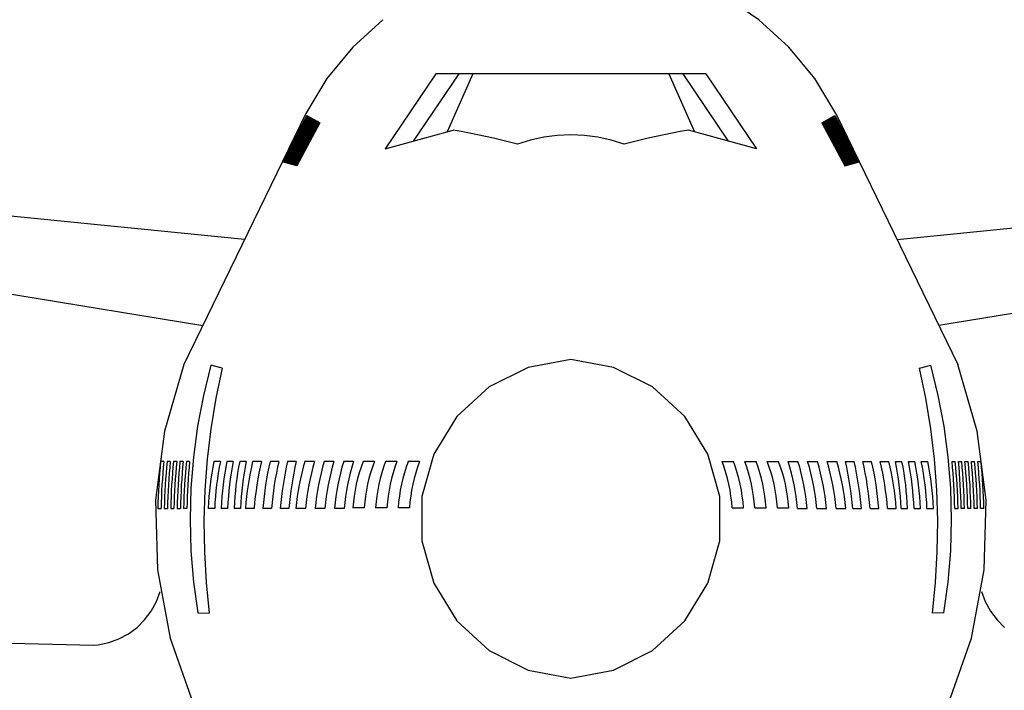
# Model space of a CAD drawing. Units: millimetres. Extents: x -134609 to 72670, y -37780 to 265097.
# Drawn here: x 36394 to 44033, y 23873 to 29080 of the extents above; entities that cross this region are included whole.
import ezdxf

# ---------------------------------------------------------------- set-up
doc = ezdxf.new("R2010")
doc.units = ezdxf.units.MM
doc.layers.add('условные знаки', color=3, linetype='Continuous', lineweight=30)

msp = doc.modelspace()

# ---------------------------------------------------------------- linework, layer by layer
at = {"layer": 'условные знаки'}
for p, q in [((42129.12956, 29079.79232), (41869.99532, 29258.3199)), ((39210.66134, 29079.79235), (38978.59271, 28866.33393)), ((42361.19819, 28866.33391), (42129.12956, 29079.79232)), ((38978.59271, 28866.33393), (38778.12538, 28622.11666)), ((42561.66553, 28622.11664), (42361.19819, 28866.33391)), ((39623.53306, 28660.52813), (39228.82401, 28077.30789)), ((39799.96247, 28660.52813), (39447.97869, 28137.45107)), ((41716.25784, 28660.52813), (39623.53306, 28660.52813)), ((39908.88233, 28660.52813), (39711.06297, 28209.64992)), ((41430.90856, 28660.52813), (41628.72793, 28209.64992)), ((41539.82843, 28660.52813), (41891.81222, 28137.45107)), ((41716.25784, 28660.52813), (42110.96688, 28077.30789)), ((38778.12538, 28622.11666), (38613.17742, 28351.91368)), ((42726.61351, 28351.91367), (42561.66553, 28622.11664)), ((38613.17741, 28351.91367), (37667.79331, 26401.46226)), ((42726.61351, 28351.91367), (43671.99758, 26401.46226)), ((38629.50337, 28332.35548), (38437.77935, 27973.27764)), ((38637.18472, 28327.98292), (38446.54343, 27970.9329)), ((38621.82205, 28336.72805), (38448.25036, 28011.64756)), ((38644.86607, 28323.61035), (38455.30748, 27968.58815)), ((38652.54742, 28319.23779), (38464.07156, 27966.24341)), ((38660.22874, 28314.86522), (38472.83561, 27963.89869)), ((38667.91009, 28310.49266), (38481.59969, 27961.55395)), ((38675.59144, 28306.12009), (38490.36375, 27959.2092)), ((38683.27277, 28301.74753), (38499.12783, 27956.86446)), ((38690.95411, 28297.37498), (38507.89188, 27954.51971)), ((38698.63546, 28293.0024), (38516.65596, 27952.17497)), ((38706.31681, 28288.62985), (38525.42001, 27949.83023)), ((38713.99814, 28284.25727), (38534.18409, 27947.48548)), ((38721.67949, 28279.88472), (38542.94815, 27945.14076)), ((38721.67949, 28279.88472), (38542.94815, 27945.14076)), ((38621.82205, 28336.72805), (38721.67949, 28279.88472)), ((42618.11141, 28279.88472), (42717.96887, 28336.72805)), ((42618.11141, 28279.88472), (42796.84275, 27945.14076)), ((42618.11141, 28279.88472), (42796.84275, 27945.14076)), ((42625.79276, 28284.25727), (42805.60683, 27947.48548)), ((42633.47411, 28288.62985), (42814.37088, 27949.83023)), ((42641.15545, 28293.0024), (42823.13496, 27952.17497)), ((42648.83678, 28297.37498), (42831.89901, 27954.51971)), ((42656.51813, 28301.74753), (42840.66309, 27956.86446)), ((42664.19948, 28306.12009), (42849.42715, 27959.2092)), ((42671.8808, 28310.49266), (42858.19122, 27961.55395)), ((42679.56215, 28314.86522), (42866.95528, 27963.89869)), ((42687.2435, 28319.23779), (42875.71936, 27966.24341)), ((42694.92485, 28323.61035), (42884.48341, 27968.58815)), ((42702.60617, 28327.98292), (42893.24749, 27970.9329)), ((42710.28752, 28332.35548), (42902.01154, 27973.27764)), ((42717.96887, 28336.72805), (42891.54054, 28011.64756)), ((38138.28858, 27372.15575), (29823.46453, 28208.78455)), ((39228.82401, 28077.30789), (39757.52608, 28222.40091)), ((39820.37613, 28210.91986), (39757.52607, 28222.4009)), ((39883.11783, 28198.84383), (39820.37613, 28210.91986)), ((39945.7457, 28186.17386), (39883.11783, 28198.84383)), ((41456.65961, 28198.84124), (41394.02504, 28186.16978)), ((41519.40803, 28210.91864), (41456.65961, 28198.84124)), ((41582.26483, 28222.40091), (41519.40803, 28210.91864)), ((42110.96688, 28077.30789), (41582.26483, 28222.40091)), ((43201.50232, 27372.15575), (51516.32639, 28208.78455)), ((40008.25428, 28172.91107), (39945.7457, 28186.17386)), ((40070.63813, 28159.05661), (40008.25428, 28172.91107)), ((40132.89181, 28144.61168), (40070.63813, 28159.05661)), ((40195.00988, 28129.57754), (40132.89181, 28144.61168)), ((40256.98694, 28113.95551), (40195.00988, 28129.57754)), ((40357.56989, 28145.25513), (40256.98689, 28113.95554)), ((40460.40841, 28167.77437), (40357.56989, 28145.25513)), ((40564.75969, 28181.3506), (40460.40841, 28167.77437)), ((40669.87001, 28185.88577), (40564.75969, 28181.3506)), ((40774.98018, 28181.34712), (40669.87001, 28185.88577)), ((40879.33102, 28167.76742), (40774.98018, 28181.34712)), ((40982.16883, 28145.24477), (40879.33102, 28167.76742)), ((41082.75081, 28113.94184), (40982.16883, 28145.24477)), ((41144.7344, 28129.56607), (41082.75081, 28113.94184)), ((41206.85904, 28144.60225), (41144.7344, 28129.56607)), ((41269.11932, 28159.0491), (41206.85904, 28144.60225)), ((41331.5098, 28172.90534), (41269.11932, 28159.0491)), ((41394.02504, 28186.16978), (41331.5098, 28172.90534)), ((29796.7076, 28024.59854), (37814.49727, 26704.13181)), ((38542.94815, 27945.14076), (38430.58536, 27975.20232)), ((42796.84275, 27945.14076), (42909.20555, 27975.20233)), ((51542.10322, 28020.6208), (43525.29362, 26704.13181)), ((40669.89545, 26442.49164), (40337.71901, 26380.40269)), ((41002.07191, 26380.40269), (40669.89547, 26442.49164)), ((37667.79332, 26401.46226), (37516.70198, 25883.71782)), ((37878.11155, 26397.77831), (37819.57419, 26162.31568)), ((37964.30933, 26374.76885), (37878.11157, 26397.77831)), ((37964.30932, 26374.76884), (37915.62139, 26140.45519)), ((40337.71901, 26380.40269), (40035.04577, 26228.26652)), ((41304.74515, 26228.26652), (41002.07191, 26380.40269)), ((43375.48159, 26374.76885), (43461.67932, 26397.77831)), ((43424.16963, 26140.45521), (43375.48159, 26374.76885)), ((43520.21685, 26162.31571), (43461.67932, 26397.77831)), ((43823.08926, 25883.7178), (43671.99758, 26401.46226)), ((40035.04577, 26228.26652), (39785.07264, 25997.74285)), ((41554.71828, 25997.74285), (41304.74515, 26228.26652)), ((37819.57419, 26162.31568), (37773.91502, 25923.93647)), ((37915.62139, 26140.45519), (37877.14862, 25904.19287)), ((43462.64249, 25904.1929), (43424.16963, 26140.45521)), ((43565.87613, 25923.9365), (43520.21685, 26162.31571)), ((39785.07264, 25997.74285), (39606.9576, 25706.49906)), ((41732.83332, 25706.49906), (41554.71828, 25997.74285)), ((37773.91502, 25923.93647), (37741.2729, 25683.3655)), ((37877.14862, 25904.19287), (37848.96566, 25666.44032)), ((43490.8255, 25666.44035), (43462.64249, 25904.1929)), ((43598.51833, 25683.36552), (43565.87613, 25923.9365)), ((37516.70198, 25883.71782), (37447.65612, 25348.31065)), ((43892.13539, 25348.31054), (43823.08926, 25883.7178)), ((37741.2729, 25683.3655), (37721.74706, 25441.33428)), ((37848.96566, 25666.44032), (37831.12719, 25427.65887)), ((39606.9576, 25706.49906), (39514.3514, 25376.8561)), ((41825.43952, 25376.8561), (41732.83332, 25706.49906)), ((43508.66397, 25427.65889), (43490.8255, 25666.44035)), ((43618.04419, 25441.33429), (43598.51833, 25683.36552)), ((37483.00808, 25603.98214), (37479.14875, 25558.53605)), ((37487.33102, 25649.38523), (37483.00808, 25603.98214)), ((37512.37107, 25649.38526), (37487.33105, 25649.38526)), ((37508.04809, 25603.98214), (37504.18876, 25558.53605)), ((37512.37103, 25649.38523), (37508.04809, 25603.98214)), ((37533.0881, 25603.98214), (37529.22877, 25558.53605)), ((37537.41105, 25649.38523), (37533.0881, 25603.98214)), ((37562.45109, 25649.38526), (37537.41108, 25649.38526)), ((37558.12811, 25603.98214), (37554.26878, 25558.53605)), ((37562.45106, 25649.38523), (37558.12811, 25603.98214)), ((37583.16812, 25603.98214), (37579.30879, 25558.53605)), ((37587.49107, 25649.38523), (37583.16812, 25603.98214)), ((37612.53111, 25649.38526), (37587.4911, 25649.38526)), ((37608.20813, 25603.98214), (37604.3488, 25558.53605)), ((37612.53108, 25649.38523), (37608.20813, 25603.98214)), ((37633.24814, 25603.98214), (37629.38881, 25558.53605)), ((37637.57109, 25649.38523), (37633.24814, 25603.98214)), ((37662.61113, 25649.38526), (37637.57112, 25649.38526)), ((37658.28815, 25603.98214), (37654.42882, 25558.53605)), ((37662.6111, 25649.38523), (37658.28815, 25603.98214)), ((37683.32816, 25603.98214), (37679.46883, 25558.53605)), ((37687.65111, 25649.38523), (37683.32816, 25603.98214)), ((37712.69115, 25649.38526), (37687.65114, 25649.38526)), ((37708.36817, 25603.98214), (37704.50885, 25558.53605)), ((37712.69112, 25649.38523), (37708.36817, 25603.98214)), ((37892.44036, 25604.30866), (37884.71795, 25559.07125)), ((37901.02736, 25649.38527), (37892.44036, 25604.30866)), ((37951.10738, 25649.38526), (37901.02736, 25649.38526)), ((37942.52038, 25604.30866), (37934.79797, 25559.07125)), ((37951.10738, 25649.38527), (37942.52038, 25604.30866)), ((37992.6004, 25604.30866), (37984.87799, 25559.07125)), ((38001.1874, 25649.38527), (37992.6004, 25604.30866)), ((38051.26743, 25649.38526), (38001.18741, 25649.38526)), ((38042.68042, 25604.30866), (38034.95801, 25559.07125)), ((38051.26742, 25649.38527), (38042.68042, 25604.30866)), ((38092.76045, 25604.30866), (38085.03803, 25559.07125)), ((38101.34744, 25649.38527), (38092.76045, 25604.30866)), ((38151.42747, 25649.38526), (38101.34745, 25649.38526)), ((38142.84047, 25604.30866), (38135.11806, 25559.07125)), ((38151.42747, 25649.38527), (38142.84047, 25604.30866)), ((38191.6209, 25604.37001), (38182.53548, 25559.18123)), ((38201.50752, 25649.38525), (38191.6209, 25604.37001)), ((38269.11552, 25649.38526), (38201.50749, 25649.38526)), ((38259.22893, 25604.37001), (38250.1435, 25559.18123)), ((38269.11555, 25649.38525), (38259.22893, 25604.37001)), ((38326.83696, 25604.37001), (38317.75153, 25559.18123)), ((38336.72357, 25649.38525), (38326.83696, 25604.37001)), ((38404.33158, 25649.38526), (38336.72355, 25649.38526)), ((38394.44499, 25604.37001), (38385.35956, 25559.18123)), ((38404.3316, 25649.38525), (38394.44499, 25604.37001)), ((38462.05302, 25604.37001), (38452.96759, 25559.18123)), ((38471.93963, 25649.38525), (38462.05302, 25604.37001)), ((38539.54764, 25649.38526), (38471.93961, 25649.38526)), ((38529.66105, 25604.37001), (38520.57562, 25559.18123)), ((38539.54766, 25649.38525), (38529.66105, 25604.37001)), ((38594.04918, 25604.83877), (38582.1393, 25559.94758)), ((38607.15566, 25649.38525), (38594.04918, 25604.83877)), ((38682.2757, 25649.38526), (38607.15567, 25649.38526)), ((38669.16921, 25604.83877), (38657.25934, 25559.94758)), ((38682.2757, 25649.38525), (38669.16921, 25604.83877)), ((38744.28924, 25604.83877), (38732.37937, 25559.94758)), ((38757.39573, 25649.38525), (38744.28924, 25604.83877)), ((38832.51576, 25649.38526), (38757.39573, 25649.38526)), ((38819.40928, 25604.83877), (38807.4994, 25559.94758)), ((38832.51576, 25649.38525), (38819.40928, 25604.83877)), ((38894.52931, 25604.83877), (38882.61943, 25559.94758)), ((38907.63579, 25649.38525), (38894.52931, 25604.83877)), ((38982.75583, 25649.38526), (38907.63579, 25649.38526)), ((38969.64934, 25604.83877), (38957.73946, 25559.94758)), ((38982.75583, 25649.38525), (38969.64934, 25604.83877)), ((39042.33361, 25605.90621), (39028.4023, 25561.86841)), ((39057.87586, 25649.38526), (39042.33361, 25605.90621)), ((39145.5159, 25649.38526), (39057.87586, 25649.38526)), ((39129.97365, 25605.90621), (39116.04234, 25561.86841)), ((39145.5159, 25649.38526), (39129.97365, 25605.90621)), ((39217.61368, 25605.90621), (39203.68238, 25561.86841)), ((39233.15593, 25649.38526), (39217.61368, 25605.90621)), ((39320.79597, 25649.38526), (39233.15593, 25649.38526)), ((39305.25372, 25605.90621), (39291.32241, 25561.86841)), ((39320.79597, 25649.38526), (39305.25372, 25605.90621)), ((39392.89376, 25605.90621), (39378.96245, 25561.86841)), ((39408.43601, 25649.38526), (39392.89376, 25605.90621)), ((39496.07605, 25649.38526), (39408.43601, 25649.38526)), ((39480.5338, 25605.90621), (39466.60249, 25561.86841)), ((39496.07605, 25649.38526), (39480.5338, 25605.90621)), ((41859.25713, 25605.90622), (41843.71485, 25649.38526)), ((41843.71485, 25649.38526), (41931.35488, 25649.38526)), ((41873.18847, 25561.86842), (41859.25713, 25605.90622)), ((41946.89717, 25605.90622), (41931.35488, 25649.38526)), ((41960.8285, 25561.86842), (41946.89717, 25605.90622)), ((42034.53721, 25605.90622), (42018.99492, 25649.38526)), ((42018.99492, 25649.38526), (42106.63496, 25649.38526)), ((42048.46854, 25561.86842), (42034.53721, 25605.90622)), ((42122.17724, 25605.90622), (42106.63496, 25649.38526)), ((42136.10858, 25561.86842), (42122.17724, 25605.90622)), ((42209.81728, 25605.90622), (42194.275, 25649.38526)), ((42194.275, 25649.38526), (42281.91503, 25649.38526)), ((42223.74862, 25561.86842), (42209.81728, 25605.90622)), ((42297.45732, 25605.90622), (42281.91503, 25649.38526)), ((42311.38865, 25561.86842), (42297.45732, 25605.90622)), ((42370.14158, 25604.83878), (42357.03507, 25649.38526)), ((42357.03507, 25649.38526), (42432.1551, 25649.38526)), ((42382.05147, 25559.94759), (42370.14158, 25604.83878)), ((42445.26161, 25604.83878), (42432.1551, 25649.38526)), ((42457.1715, 25559.94759), (42445.26161, 25604.83878)), ((42520.38164, 25604.83878), (42507.27513, 25649.38526)), ((42507.27513, 25649.38526), (42582.39516, 25649.38526)), ((42532.29153, 25559.94759), (42520.38164, 25604.83878)), ((42595.50167, 25604.83878), (42582.39516, 25649.38526)), ((42607.41157, 25559.94759), (42595.50167, 25604.83878)), ((42670.6217, 25604.83878), (42657.51519, 25649.38526)), ((42657.51519, 25649.38526), (42732.63523, 25649.38526)), ((42682.5316, 25559.94759), (42670.6217, 25604.83878)), ((42745.74174, 25604.83878), (42732.63523, 25649.38526)), ((42757.65163, 25559.94759), (42745.74174, 25604.83878)), ((42810.12989, 25604.37002), (42800.24326, 25649.38526)), ((42800.24326, 25649.38526), (42867.85129, 25649.38526)), ((42819.21534, 25559.18123), (42810.12989, 25604.37002)), ((42877.73792, 25604.37002), (42867.85129, 25649.38526)), ((42886.82337, 25559.18123), (42877.73792, 25604.37002)), ((42945.34595, 25604.37002), (42935.45931, 25649.38526)), ((42935.45931, 25649.38526), (43003.06734, 25649.38526)), ((42954.43139, 25559.18123), (42945.34595, 25604.37002)), ((43012.95398, 25604.37002), (43003.06734, 25649.38526)), ((43022.03942, 25559.18123), (43012.95398, 25604.37002)), ((43080.56201, 25604.37002), (43070.67537, 25649.38526)), ((43070.67537, 25649.38526), (43138.2834, 25649.38526)), ((43089.64745, 25559.18123), (43080.56201, 25604.37002)), ((43148.17004, 25604.37002), (43138.2834, 25649.38526)), ((43157.25548, 25559.18123), (43148.17004, 25604.37002)), ((43196.95039, 25604.30864), (43188.36342, 25649.38526)), ((43188.36342, 25649.38526), (43238.44344, 25649.38526)), ((43204.67278, 25559.07122), (43196.95039, 25604.30864)), ((43247.03041, 25604.30864), (43238.44344, 25649.38526)), ((43254.75281, 25559.07122), (43247.03041, 25604.30864)), ((43297.11044, 25604.30864), (43288.52347, 25649.38526)), ((43288.52347, 25649.38526), (43338.60349, 25649.38526)), ((43304.83283, 25559.07122), (43297.11044, 25604.30864)), ((43347.19046, 25604.30864), (43338.60349, 25649.38526)), ((43354.91285, 25559.07122), (43347.19046, 25604.30864)), ((43397.27048, 25604.30864), (43388.68351, 25649.38526)), ((43388.68351, 25649.38526), (43438.76353, 25649.38526)), ((43404.99287, 25559.07122), (43397.27048, 25604.30864)), ((43447.3505, 25604.30864), (43438.76353, 25649.38526)), ((43455.07289, 25559.07122), (43447.3505, 25604.30864)), ((43631.42274, 25603.98217), (43627.09977, 25649.38526)), ((43627.09977, 25649.38526), (43652.13978, 25649.38526)), ((43635.28208, 25558.53607), (43631.42274, 25603.98217)), ((43656.46275, 25603.98217), (43652.13978, 25649.38526)), ((43660.3221, 25558.53607), (43656.46275, 25603.98217)), ((43681.50276, 25603.98217), (43677.17979, 25649.38526)), ((43677.17979, 25649.38526), (43702.2198, 25649.38526)), ((43685.36211, 25558.53607), (43681.50276, 25603.98217)), ((43706.54277, 25603.98217), (43702.2198, 25649.38526)), ((43710.40212, 25558.53607), (43706.54277, 25603.98217)), ((43731.58278, 25603.98217), (43727.25981, 25649.38526)), ((43727.25981, 25649.38526), (43752.29982, 25649.38526)), ((43735.44213, 25558.53607), (43731.58278, 25603.98217)), ((43756.62279, 25603.98217), (43752.29982, 25649.38526)), ((43760.48214, 25558.53607), (43756.62279, 25603.98217)), ((43781.6628, 25603.98217), (43777.33983, 25649.38526)), ((43777.33983, 25649.38526), (43802.37984, 25649.38526)), ((43785.52215, 25558.53607), (43781.6628, 25603.98217)), ((43806.70282, 25603.98217), (43802.37984, 25649.38526)), ((43810.56216, 25558.53607), (43806.70282, 25603.98217)), ((43831.74283, 25603.98217), (43827.41985, 25649.38526)), ((43827.41985, 25649.38526), (43852.45986, 25649.38526)), ((43835.60217, 25558.53607), (43831.74283, 25603.98217)), ((43856.78284, 25603.98217), (43852.45986, 25649.38526)), ((43860.64218, 25558.53607), (43856.78284, 25603.98217)), ((37479.14875, 25558.53605), (37475.75346, 25513.05183)), ((37504.18876, 25558.53605), (37500.79347, 25513.05183)), ((37529.22877, 25558.53605), (37525.83348, 25513.05183)), ((37554.26878, 25558.53605), (37550.87349, 25513.05183)), ((37579.30879, 25558.53605), (37575.9135, 25513.05183)), ((37604.3488, 25558.53605), (37600.95351, 25513.05183)), ((37629.38881, 25558.53605), (37625.99352, 25513.05183)), ((37654.42882, 25558.53605), (37651.03353, 25513.05183)), ((37679.46883, 25558.53605), (37676.07355, 25513.05183)), ((37704.50885, 25558.53605), (37701.11356, 25513.05183)), ((37877.86304, 25513.69011), (37871.87822, 25468.18238)), ((37884.71795, 25559.07125), (37877.86304, 25513.69011)), ((37927.94306, 25513.69011), (37921.95824, 25468.18238)), ((37934.79797, 25559.07125), (37927.94306, 25513.69011)), ((37978.02308, 25513.69011), (37972.03826, 25468.18238)), ((37984.87799, 25559.07125), (37978.02308, 25513.69011)), ((38028.1031, 25513.69011), (38022.11829, 25468.18238)), ((38034.95801, 25559.07125), (38028.1031, 25513.69011)), ((38078.18313, 25513.69011), (38072.19831, 25468.18238)), ((38085.03803, 25559.07125), (38078.18313, 25513.69011)), ((38128.26315, 25513.69011), (38122.27833, 25468.18238)), ((38135.11806, 25559.07125), (38128.26315, 25513.69011)), ((38174.25418, 25513.83358), (38166.77972, 25468.3418)), ((38182.53548, 25559.18123), (38174.25418, 25513.83358)), ((38241.86221, 25513.83358), (38234.38774, 25468.3418)), ((38250.1435, 25559.18123), (38241.86221, 25513.83358)), ((38309.47024, 25513.83358), (38301.99577, 25468.3418)), ((38317.75153, 25559.18123), (38309.47024, 25513.83358)), ((38377.07827, 25513.83358), (38369.6038, 25468.3418)), ((38385.35956, 25559.18123), (38377.07827, 25513.83358)), ((38444.6863, 25513.83358), (38437.21183, 25468.3418)), ((38452.96759, 25559.18123), (38444.6863, 25513.83358)), ((38512.29433, 25513.83358), (38504.81986, 25468.3418)), ((38520.57562, 25559.18123), (38512.29433, 25513.83358)), ((38571.43482, 25514.74478), (38561.94362, 25469.26369)), ((38582.1393, 25559.94758), (38571.43482, 25514.74478)), ((38646.55485, 25514.74478), (38637.06365, 25469.26369)), ((38657.25934, 25559.94758), (38646.55485, 25514.74478)), ((38721.67488, 25514.74478), (38712.18368, 25469.26369)), ((38732.37937, 25559.94758), (38721.67488, 25514.74478)), ((38796.79491, 25514.74478), (38787.30371, 25469.26369)), ((38807.4994, 25559.94758), (38796.79491, 25514.74478)), ((38871.91495, 25514.74478), (38862.42374, 25469.26369)), ((38882.61943, 25559.94758), (38871.91495, 25514.74478)), ((38947.03498, 25514.74478), (38937.54378, 25469.26369)), ((38957.73946, 25559.94758), (38947.03498, 25514.74478)), ((39016.10137, 25517.3333), (39005.44798, 25472.36303)), ((39028.4023, 25561.86841), (39016.10137, 25517.3333)), ((39103.74141, 25517.3333), (39093.08802, 25472.36303)), ((39116.04234, 25561.86841), (39103.74141, 25517.3333)), ((39191.38144, 25517.3333), (39180.72806, 25472.36303)), ((39203.68238, 25561.86841), (39191.38144, 25517.3333)), ((39279.02148, 25517.3333), (39268.36809, 25472.36303)), ((39291.32241, 25561.86841), (39279.02148, 25517.3333)), ((39366.66152, 25517.3333), (39356.00813, 25472.36303)), ((39378.96245, 25561.86841), (39366.66152, 25517.3333)), ((39454.30156, 25517.3333), (39443.64817, 25472.36303)), ((39466.60249, 25561.86841), (39454.30156, 25517.3333)), ((41885.48941, 25517.33331), (41873.18847, 25561.86842)), ((41896.14281, 25472.36303), (41885.48941, 25517.33331)), ((41973.12945, 25517.33331), (41960.8285, 25561.86842)), ((41983.78284, 25472.36303), (41973.12945, 25517.33331)), ((42060.76949, 25517.33331), (42048.46854, 25561.86842)), ((42071.42288, 25472.36303), (42060.76949, 25517.33331)), ((42148.40952, 25517.33331), (42136.10858, 25561.86842)), ((42159.06292, 25472.36303), (42148.40952, 25517.33331)), ((42236.04956, 25517.33331), (42223.74862, 25561.86842)), ((42246.70296, 25472.36303), (42236.04956, 25517.33331)), ((42323.6896, 25517.33331), (42311.38865, 25561.86842)), ((42334.34299, 25472.36303), (42323.6896, 25517.33331)), ((42392.75597, 25514.74479), (42382.05147, 25559.94759)), ((42402.24717, 25469.26369), (42392.75597, 25514.74479)), ((42467.876, 25514.74479), (42457.1715, 25559.94759)), ((42477.3672, 25469.26369), (42467.876, 25514.74479)), ((42542.99603, 25514.74479), (42532.29153, 25559.94759)), ((42552.48724, 25469.26369), (42542.99603, 25514.74479)), ((42618.11606, 25514.74479), (42607.41157, 25559.94759)), ((42627.60727, 25469.26369), (42618.11606, 25514.74479)), ((42693.23609, 25514.74479), (42682.5316, 25559.94759)), ((42702.7273, 25469.26369), (42693.23609, 25514.74479)), ((42768.35613, 25514.74479), (42757.65163, 25559.94759)), ((42777.84733, 25469.26369), (42768.35613, 25514.74479)), ((42827.49664, 25513.83358), (42819.21534, 25559.18123)), ((42834.97111, 25468.3418), (42827.49664, 25513.83358)), ((42895.10467, 25513.83358), (42886.82337, 25559.18123)), ((42902.57914, 25468.3418), (42895.10467, 25513.83358)), ((42962.7127, 25513.83358), (42954.43139, 25559.18123)), ((42970.18717, 25468.3418), (42962.7127, 25513.83358)), ((43030.32073, 25513.83358), (43022.03942, 25559.18123)), ((43037.7952, 25468.3418), (43030.32073, 25513.83358)), ((43097.92876, 25513.83358), (43089.64745, 25559.18123)), ((43105.40323, 25468.3418), (43097.92876, 25513.83358)), ((43165.53678, 25513.83358), (43157.25548, 25559.18123)), ((43173.01126, 25468.3418), (43165.53678, 25513.83358)), ((43211.52768, 25513.69008), (43204.67278, 25559.07122)), ((43217.51249, 25468.18235), (43211.52768, 25513.69008)), ((43261.6077, 25513.69008), (43254.75281, 25559.07122)), ((43267.59252, 25468.18235), (43261.6077, 25513.69008)), ((43311.68772, 25513.69008), (43304.83283, 25559.07122)), ((43317.67254, 25468.18235), (43311.68772, 25513.69008)), ((43361.76774, 25513.69008), (43354.91285, 25559.07122)), ((43367.75256, 25468.18235), (43361.76774, 25513.69008)), ((43411.84777, 25513.69008), (43404.99287, 25559.07122)), ((43417.83258, 25468.18235), (43411.84777, 25513.69008)), ((43461.92779, 25513.69008), (43455.07289, 25559.07122)), ((43467.9126, 25468.18235), (43461.92779, 25513.69008)), ((43638.67739, 25513.05184), (43635.28208, 25558.53607)), ((43663.7174, 25513.05184), (43660.3221, 25558.53607)), ((43688.75741, 25513.05184), (43685.36211, 25558.53607)), ((43713.79742, 25513.05184), (43710.40212, 25558.53607)), ((43738.83743, 25513.05184), (43735.44213, 25558.53607)), ((43763.87744, 25513.05184), (43760.48214, 25558.53607)), ((43788.91745, 25513.05184), (43785.52215, 25558.53607)), ((43813.95746, 25513.05184), (43810.56216, 25558.53607)), ((43838.99747, 25513.05184), (43835.60217, 25558.53607)), ((43864.03748, 25513.05184), (43860.64218, 25558.53607)), ((37472.82257, 25467.53436), (37470.3564, 25421.98853)), ((37475.75346, 25513.05183), (37472.82257, 25467.53436)), ((37497.86258, 25467.53436), (37495.39641, 25421.98853)), ((37500.79347, 25513.05183), (37497.86258, 25467.53436)), ((37522.90259, 25467.53436), (37520.43642, 25421.98853)), ((37525.83348, 25513.05183), (37522.90259, 25467.53436)), ((37547.9426, 25467.53436), (37545.47643, 25421.98853)), ((37550.87349, 25513.05183), (37547.9426, 25467.53436)), ((37572.98261, 25467.53436), (37570.51644, 25421.98853)), ((37575.9135, 25513.05183), (37572.98261, 25467.53436)), ((37598.02263, 25467.53436), (37595.55645, 25421.98853)), ((37600.95351, 25513.05183), (37598.02263, 25467.53436)), ((37623.06264, 25467.53436), (37620.59646, 25421.98853)), ((37625.99352, 25513.05183), (37623.06264, 25467.53436)), ((37648.10265, 25467.53436), (37645.63647, 25421.98853)), ((37651.03353, 25513.05183), (37648.10265, 25467.53436)), ((37673.14266, 25467.53436), (37670.67649, 25421.98853)), ((37676.07355, 25513.05183), (37673.14266, 25467.53436)), ((37698.18267, 25467.53436), (37695.7165, 25421.98853)), ((37701.11356, 25513.05183), (37698.18267, 25467.53436)), ((37721.74706, 25441.33428), (37715.39689, 25198.57876)), ((37871.87822, 25468.18238), (37866.76575, 25422.56523)), ((37921.95824, 25468.18238), (37916.84578, 25422.56523)), ((37972.03826, 25468.18238), (37966.9258, 25422.56523)), ((38022.11829, 25468.18238), (38017.00582, 25422.56523)), ((38072.19831, 25468.18238), (38067.08584, 25422.56523)), ((38122.27833, 25468.18238), (38117.16586, 25422.56523)), ((38166.77972, 25468.3418), (38160.1145, 25422.72068)), ((38234.38774, 25468.3418), (38227.72253, 25422.72068)), ((38301.99577, 25468.3418), (38295.33056, 25422.72068)), ((38369.6038, 25468.3418), (38362.93859, 25422.72068)), ((38437.21183, 25468.3418), (38430.54662, 25422.72068)), ((38504.81986, 25468.3418), (38498.15465, 25422.72068)), ((38561.94362, 25469.26369), (38553.67269, 25423.53784)), ((38637.06365, 25469.26369), (38628.79273, 25423.53784)), ((38712.18368, 25469.26369), (38703.91276, 25423.53784)), ((38787.30371, 25469.26369), (38779.03279, 25423.53784)), ((38862.42374, 25469.26369), (38854.15282, 25423.53784)), ((38937.54378, 25469.26369), (38929.27286, 25423.53784)), ((39005.44798, 25472.36303), (38996.457, 25427.02034)), ((39093.08802, 25472.36303), (39084.09704, 25427.02034)), ((39180.72806, 25472.36303), (39171.73707, 25427.02034)), ((39268.36809, 25472.36303), (39259.37711, 25427.02034)), ((39356.00813, 25472.36303), (39347.01715, 25427.02034)), ((39443.64817, 25472.36303), (39434.65719, 25427.02034)), ((41905.13378, 25427.02034), (41896.14281, 25472.36303)), ((41992.77382, 25427.02034), (41983.78284, 25472.36303)), ((42080.41386, 25427.02034), (42071.42288, 25472.36303)), ((42168.05389, 25427.02034), (42159.06292, 25472.36303)), ((42255.69393, 25427.02034), (42246.70296, 25472.36303)), ((42343.33397, 25427.02034), (42334.34299, 25472.36303)), ((42410.51809, 25423.53784), (42402.24717, 25469.26369)), ((42485.63812, 25423.53784), (42477.3672, 25469.26369)), ((42560.75815, 25423.53784), (42552.48724, 25469.26369)), ((42635.87819, 25423.53784), (42627.60727, 25469.26369)), ((42710.99822, 25423.53784), (42702.7273, 25469.26369)), ((42786.11825, 25423.53784), (42777.84733, 25469.26369)), ((42841.63632, 25422.72068), (42834.97111, 25468.3418)), ((42909.24435, 25422.72068), (42902.57914, 25468.3418)), ((42976.85238, 25422.72068), (42970.18717, 25468.3418)), ((43044.46041, 25422.72068), (43037.7952, 25468.3418)), ((43112.06843, 25422.72068), (43105.40323, 25468.3418)), ((43179.67646, 25422.72068), (43173.01126, 25468.3418)), ((43222.62497, 25422.5652), (43217.51249, 25468.18235)), ((43272.70499, 25422.5652), (43267.59252, 25468.18235)), ((43322.78501, 25422.5652), (43317.67254, 25468.18235)), ((43372.86503, 25422.5652), (43367.75256, 25468.18235)), ((43422.94505, 25422.5652), (43417.83258, 25468.18235)), ((43473.02507, 25422.5652), (43467.9126, 25468.18235)), ((43624.39434, 25198.57875), (43618.04419, 25441.33429)), ((43641.60828, 25467.53436), (43638.67739, 25513.05184)), ((43644.07445, 25421.98852), (43641.60828, 25467.53436)), ((43666.64829, 25467.53436), (43663.7174, 25513.05184)), ((43669.11446, 25421.98852), (43666.64829, 25467.53436)), ((43691.6883, 25467.53436), (43688.75741, 25513.05184)), ((43694.15447, 25421.98852), (43691.6883, 25467.53436)), ((43716.72831, 25467.53436), (43713.79742, 25513.05184)), ((43719.19448, 25421.98852), (43716.72831, 25467.53436)), ((43741.76832, 25467.53436), (43738.83743, 25513.05184)), ((43744.23449, 25421.98852), (43741.76832, 25467.53436)), ((43766.80833, 25467.53436), (43763.87744, 25513.05184)), ((43769.2745, 25421.98852), (43766.80833, 25467.53436)), ((43791.84834, 25467.53436), (43788.91745, 25513.05184)), ((43794.31451, 25421.98852), (43791.84834, 25467.53436)), ((43816.88835, 25467.53436), (43813.95746, 25513.05184)), ((43819.35452, 25421.98852), (43816.88835, 25467.53436)), ((43841.92836, 25467.53436), (43838.99747, 25513.05184)), ((43844.39453, 25421.98852), (43841.92836, 25467.53436)), ((43866.96837, 25467.53436), (43864.03748, 25513.05184)), ((43869.43454, 25421.98852), (43866.96837, 25467.53436)), ((37468.35521, 25376.41921), (37466.81921, 25330.8313)), ((37470.3564, 25421.98853), (37468.35521, 25376.41921)), ((37493.39522, 25376.41921), (37491.85922, 25330.8313)), ((37495.39641, 25421.98853), (37493.39522, 25376.41921)), ((37518.43523, 25376.41921), (37516.89923, 25330.8313)), ((37520.43642, 25421.98853), (37518.43523, 25376.41921)), ((37543.47524, 25376.41921), (37541.93924, 25330.8313)), ((37545.47643, 25421.98853), (37543.47524, 25376.41921)), ((37568.51525, 25376.41921), (37566.97925, 25330.8313)), ((37570.51644, 25421.98853), (37568.51525, 25376.41921)), ((37593.55526, 25376.41921), (37592.01926, 25330.8313)), ((37595.55645, 25421.98853), (37593.55526, 25376.41921)), ((37618.59527, 25376.41921), (37617.05927, 25330.8313)), ((37620.59646, 25421.98853), (37618.59527, 25376.41921)), ((37643.63528, 25376.41921), (37642.09928, 25330.8313)), ((37645.63647, 25421.98853), (37643.63528, 25376.41921)), ((37668.67529, 25376.41921), (37667.1393, 25330.8313)), ((37670.67649, 25421.98853), (37668.67529, 25376.41921)), ((37693.7153, 25376.41921), (37692.17931, 25330.8313)), ((37695.7165, 25421.98853), (37693.7153, 25376.41921)), ((37831.12719, 25427.65887), (37823.66784, 25188.31182)), ((37862.52757, 25376.85589), (37859.16526, 25331.07162)), ((37866.76575, 25422.56523), (37862.52757, 25376.85589)), ((37912.60759, 25376.85589), (37909.24528, 25331.07162)), ((37916.84578, 25422.56523), (37912.60759, 25376.85589)), ((37962.68761, 25376.85589), (37959.3253, 25331.07162)), ((37966.9258, 25422.56523), (37962.68761, 25376.85589)), ((38012.76763, 25376.85589), (38009.40532, 25331.07162)), ((38017.00582, 25422.56523), (38012.76763, 25376.85589)), ((38062.84765, 25376.85589), (38059.48534, 25331.07162)), ((38067.08584, 25422.56523), (38062.84765, 25376.85589)), ((38112.92767, 25376.85589), (38109.56536, 25331.07162)), ((38117.16586, 25422.56523), (38112.92767, 25376.85589)), ((38154.26071, 25376.98504), (38149.22025, 25331.14974)), ((38160.1145, 25422.72068), (38154.26071, 25376.98504)), ((38221.86874, 25376.98504), (38216.82828, 25331.14974)), ((38227.72253, 25422.72068), (38221.86874, 25376.98504)), ((38289.47677, 25376.98504), (38284.43631, 25331.14974)), ((38295.33056, 25422.72068), (38289.47677, 25376.98504)), ((38357.0848, 25376.98504), (38352.04434, 25331.14974)), ((38362.93859, 25422.72068), (38357.0848, 25376.98504)), ((38424.69283, 25376.98504), (38419.65236, 25331.14974)), ((38430.54662, 25422.72068), (38424.69283, 25376.98504)), ((38492.30086, 25376.98504), (38487.26039, 25331.14974)), ((38498.15465, 25422.72068), (38492.30086, 25376.98504)), ((38546.62815, 25377.60096), (38540.81518, 25331.4869)), ((38553.67269, 25423.53784), (38546.62815, 25377.60096)), ((38621.74818, 25377.60096), (38615.93522, 25331.4869)), ((38628.79273, 25423.53784), (38621.74818, 25377.60096)), ((38696.86822, 25377.60096), (38691.05525, 25331.4869)), ((38703.91276, 25423.53784), (38696.86822, 25377.60096)), ((38771.98825, 25377.60096), (38766.17528, 25331.4869)), ((38779.03279, 25423.53784), (38771.98825, 25377.60096)), ((38847.10828, 25377.60096), (38841.29531, 25331.4869)), ((38854.15282, 25423.53784), (38847.10828, 25377.60096)), ((38922.22831, 25377.60096), (38916.41534, 25331.4869)), ((38929.27286, 25423.53784), (38922.22831, 25377.60096)), ((38989.14097, 25381.36851), (38983.51011, 25335.47123)), ((38996.457, 25427.02034), (38989.14097, 25381.36851)), ((39076.78101, 25381.36851), (39071.15014, 25335.47123)), ((39084.09704, 25427.02034), (39076.78101, 25381.36851)), ((39164.42105, 25381.36851), (39158.79018, 25335.47123)), ((39171.73707, 25427.02034), (39164.42105, 25381.36851)), ((39252.06108, 25381.36851), (39246.43022, 25335.47123)), ((39259.37711, 25427.02034), (39252.06108, 25381.36851)), ((39339.70112, 25381.36851), (39334.07026, 25335.47123)), ((39347.01715, 25427.02034), (39339.70112, 25381.36851)), ((39427.34116, 25381.36851), (39421.71029, 25335.47123)), ((39434.65719, 25427.02034), (39427.34116, 25381.36851)), ((39514.3514, 25376.8561), (39514.3514, 25034.07785)), ((41825.43952, 25034.07785), (41825.43952, 25376.8561)), ((41912.44979, 25381.3685), (41905.13378, 25427.02034)), ((41918.08063, 25335.47121), (41912.44979, 25381.3685)), ((42000.08983, 25381.3685), (41992.77382, 25427.02034)), ((42005.72067, 25335.47121), (42000.08983, 25381.3685)), ((42087.72987, 25381.3685), (42080.41386, 25427.02034)), ((42093.36071, 25335.47121), (42087.72987, 25381.3685)), ((42175.36991, 25381.3685), (42168.05389, 25427.02034)), ((42181.00074, 25335.47121), (42175.36991, 25381.3685)), ((42263.00994, 25381.3685), (42255.69393, 25427.02034)), ((42268.64078, 25335.47121), (42263.00994, 25381.3685)), ((42350.64998, 25381.3685), (42343.33397, 25427.02034)), ((42356.28082, 25335.47121), (42350.64998, 25381.3685)), ((42417.56262, 25377.60096), (42410.51809, 25423.53784)), ((42423.37557, 25331.4869), (42417.56262, 25377.60096)), ((42492.68265, 25377.60096), (42485.63812, 25423.53784)), ((42498.49561, 25331.4869), (42492.68265, 25377.60096)), ((42567.80269, 25377.60096), (42560.75815, 25423.53784)), ((42573.61564, 25331.4869), (42567.80269, 25377.60096)), ((42642.92272, 25377.60096), (42635.87819, 25423.53784)), ((42648.73567, 25331.4869), (42642.92272, 25377.60096)), ((42718.04275, 25377.60096), (42710.99822, 25423.53784)), ((42723.8557, 25331.4869), (42718.04275, 25377.60096)), ((42793.16278, 25377.60096), (42786.11825, 25423.53784)), ((42798.97573, 25331.4869), (42793.16278, 25377.60096)), ((42847.4901, 25376.98503), (42841.63632, 25422.72068)), ((42852.53055, 25331.14973), (42847.4901, 25376.98503)), ((42915.09813, 25376.98503), (42909.24435, 25422.72068)), ((42920.13858, 25331.14973), (42915.09813, 25376.98503)), ((42982.70616, 25376.98503), (42976.85238, 25422.72068)), ((42987.74661, 25331.14973), (42982.70616, 25376.98503)), ((43050.31419, 25376.98503), (43044.46041, 25422.72068)), ((43055.35464, 25331.14973), (43050.31419, 25376.98503)), ((43117.92222, 25376.98503), (43112.06843, 25422.72068)), ((43122.96267, 25331.14973), (43117.92222, 25376.98503)), ((43185.53024, 25376.98503), (43179.67646, 25422.72068)), ((43190.57069, 25331.14973), (43185.53024, 25376.98503)), ((43226.86317, 25376.85587), (43222.62497, 25422.5652)), ((43230.2255, 25331.07159), (43226.86317, 25376.85587)), ((43276.94319, 25376.85587), (43272.70499, 25422.5652)), ((43280.30552, 25331.07159), (43276.94319, 25376.85587)), ((43327.02321, 25376.85587), (43322.78501, 25422.5652)), ((43330.38554, 25331.07159), (43327.02321, 25376.85587)), ((43377.10323, 25376.85587), (43372.86503, 25422.5652)), ((43380.46556, 25331.07159), (43377.10323, 25376.85587)), ((43427.18325, 25376.85587), (43422.94505, 25422.5652)), ((43430.54558, 25331.07159), (43427.18325, 25376.85587)), ((43477.26327, 25376.85587), (43473.02507, 25422.5652)), ((43480.6256, 25331.07159), (43477.26327, 25376.85587)), ((43516.12331, 25188.31184), (43508.66397, 25427.65889)), ((43646.07563, 25376.4192), (43644.07445, 25421.98852)), ((43647.61161, 25330.83128), (43646.07563, 25376.4192)), ((43671.11564, 25376.4192), (43669.11446, 25421.98852)), ((43672.65162, 25330.83128), (43671.11564, 25376.4192)), ((43696.15565, 25376.4192), (43694.15447, 25421.98852)), ((43697.69163, 25330.83128), (43696.15565, 25376.4192)), ((43721.19566, 25376.4192), (43719.19448, 25421.98852)), ((43722.73164, 25330.83128), (43721.19566, 25376.4192)), ((43746.23567, 25376.4192), (43744.23449, 25421.98852)), ((43747.77166, 25330.83128), (43746.23567, 25376.4192)), ((43771.27568, 25376.4192), (43769.2745, 25421.98852)), ((43772.81167, 25330.83128), (43771.27568, 25376.4192)), ((43796.3157, 25376.4192), (43794.31451, 25421.98852)), ((43797.85168, 25330.83128), (43796.3157, 25376.4192)), ((43821.35571, 25376.4192), (43819.35452, 25421.98852)), ((43822.89169, 25330.83128), (43821.35571, 25376.4192)), ((43846.39572, 25376.4192), (43844.39453, 25421.98852)), ((43847.9317, 25330.83128), (43846.39572, 25376.4192)), ((43871.43573, 25376.4192), (43869.43454, 25421.98852)), ((43872.97171, 25330.83128), (43871.43573, 25376.4192)), ((37447.65612, 25348.31065), (37462.37135, 24808.54424)), ((37466.81921, 25330.8313), (37465.74857, 25285.2297)), ((37465.74859, 25285.22967), (37490.7886, 25285.22967)), ((37491.85922, 25330.8313), (37490.78858, 25285.2297)), ((37516.89923, 25330.8313), (37515.82859, 25285.2297)), ((37515.82862, 25285.22967), (37540.86863, 25285.22967)), ((37541.93924, 25330.8313), (37540.8686, 25285.2297)), ((37566.97925, 25330.8313), (37565.90861, 25285.2297)), ((37565.90864, 25285.22967), (37590.94865, 25285.22967)), ((37592.01926, 25330.8313), (37590.94862, 25285.2297)), ((37617.05927, 25330.8313), (37615.98864, 25285.2297)), ((37615.98866, 25285.22967), (37641.02867, 25285.22967)), ((37642.09928, 25330.8313), (37641.02865, 25285.2297)), ((37667.1393, 25330.8313), (37666.06866, 25285.2297)), ((37691.10869, 25285.22967), (37666.06868, 25285.22967)), ((37692.17931, 25330.8313), (37691.10867, 25285.2297)), ((37859.16526, 25331.07162), (37856.6801, 25285.22969)), ((37906.76012, 25285.22967), (37856.6801, 25285.22967)), ((37909.24528, 25331.07162), (37906.76012, 25285.22969)), ((37959.3253, 25331.07162), (37956.84014, 25285.22969)), ((38006.92017, 25285.22967), (37956.84015, 25285.22967)), ((38009.40532, 25331.07162), (38006.92016, 25285.22969)), ((38059.48534, 25331.07162), (38057.00018, 25285.22969)), ((38107.08021, 25285.22967), (38057.00019, 25285.22967)), ((38109.56536, 25331.07162), (38107.08021, 25285.22969)), ((38212.60275, 25285.22967), (38144.99472, 25285.22967)), ((38149.22025, 25331.14974), (38144.99474, 25285.22968)), ((38216.82828, 25331.14974), (38212.60277, 25285.22968)), ((38347.8188, 25285.22967), (38280.21077, 25285.22967)), ((38284.43631, 25331.14974), (38280.2108, 25285.22968)), ((38352.04434, 25331.14974), (38347.81883, 25285.22968)), ((38483.03486, 25285.22967), (38415.42683, 25285.22967)), ((38419.65236, 25331.14974), (38415.42686, 25285.22968)), ((38487.26039, 25331.14974), (38483.03489, 25285.22968)), ((38540.81518, 25331.4869), (38536.23807, 25285.22968)), ((38611.35811, 25285.22967), (38536.23807, 25285.22967)), ((38615.93522, 25331.4869), (38611.35811, 25285.22968)), ((38691.05525, 25331.4869), (38686.47814, 25285.22968)), ((38761.59817, 25285.22967), (38686.47814, 25285.22967)), ((38766.17528, 25331.4869), (38761.59817, 25285.22968)), ((38841.29531, 25331.4869), (38836.7182, 25285.22968)), ((38911.83823, 25285.22967), (38836.7182, 25285.22967)), ((38916.41534, 25331.4869), (38911.83823, 25285.22968)), ((38983.51011, 25335.47123), (38979.57226, 25289.39255)), ((39067.2123, 25289.39252), (38979.57226, 25289.39252)), ((39071.15014, 25335.47123), (39067.2123, 25289.39255)), ((39158.79018, 25335.47123), (39154.85234, 25289.39255)), ((39242.49238, 25289.39252), (39154.85234, 25289.39252)), ((39246.43022, 25335.47123), (39242.49237, 25289.39255)), ((39334.07026, 25335.47123), (39330.13241, 25289.39255)), ((39417.77245, 25289.39252), (39330.13241, 25289.39252)), ((39421.71029, 25335.47123), (39417.77245, 25289.39255)), ((41922.01844, 25289.39252), (41918.08063, 25335.47121)), ((41922.01844, 25289.39252), (42009.65848, 25289.39252)), ((42009.65848, 25289.39252), (42005.72067, 25335.47121)), ((42097.29852, 25289.39252), (42093.36071, 25335.47121)), ((42097.29852, 25289.39252), (42184.93855, 25289.39252)), ((42184.93855, 25289.39252), (42181.00074, 25335.47121)), ((42272.57859, 25289.39252), (42268.64078, 25335.47121)), ((42272.57859, 25289.39252), (42360.21863, 25289.39252)), ((42360.21863, 25289.39252), (42356.28082, 25335.47121)), ((42427.95266, 25285.22967), (42423.37557, 25331.4869)), ((42427.95266, 25285.22967), (42503.07269, 25285.22967)), ((42503.07269, 25285.22967), (42498.49561, 25331.4869)), ((42578.19272, 25285.22967), (42573.61564, 25331.4869)), ((42578.19272, 25285.22967), (42653.31275, 25285.22967)), ((42653.31275, 25285.22967), (42648.73567, 25331.4869)), ((42728.43279, 25285.22967), (42723.8557, 25331.4869)), ((42728.43279, 25285.22967), (42803.55282, 25285.22967)), ((42803.55282, 25285.22967), (42798.97573, 25331.4869)), ((42856.75603, 25285.22967), (42852.53055, 25331.14973)), ((42856.75603, 25285.22967), (42924.36406, 25285.22967)), ((42924.36406, 25285.22967), (42920.13858, 25331.14973)), ((42991.97209, 25285.22967), (42987.74661, 25331.14973)), ((42991.97209, 25285.22967), (43059.58012, 25285.22967)), ((43059.58012, 25285.22967), (43055.35464, 25331.14973)), ((43127.18815, 25285.22967), (43122.96267, 25331.14973)), ((43127.18815, 25285.22967), (43194.79618, 25285.22967)), ((43194.79618, 25285.22967), (43190.57069, 25331.14973)), ((43232.71068, 25285.22967), (43230.2255, 25331.07159)), ((43232.71068, 25285.22967), (43282.7907, 25285.22967)), ((43282.7907, 25285.22967), (43280.30552, 25331.07159)), ((43332.87073, 25285.22967), (43330.38554, 25331.07159)), ((43332.87073, 25285.22967), (43382.95075, 25285.22967)), ((43382.95075, 25285.22967), (43380.46556, 25331.07159)), ((43433.03077, 25285.22967), (43430.54558, 25331.07159)), ((43433.03077, 25285.22967), (43483.11079, 25285.22967)), ((43483.11079, 25285.22967), (43480.6256, 25331.07159)), ((43648.68223, 25285.22967), (43647.61161, 25330.83128)), ((43648.68223, 25285.22967), (43673.72224, 25285.22967)), ((43673.72224, 25285.22967), (43672.65162, 25330.83128)), ((43698.76225, 25285.22967), (43697.69163, 25330.83128)), ((43723.80226, 25285.22967), (43698.76225, 25285.22967)), ((43723.80226, 25285.22967), (43722.73164, 25330.83128)), ((43748.84227, 25285.22967), (43747.77166, 25330.83128)), ((43773.88228, 25285.22967), (43748.84227, 25285.22967)), ((43773.88228, 25285.22967), (43772.81167, 25330.83128)), ((43798.92229, 25285.22967), (43797.85168, 25330.83128)), ((43823.9623, 25285.22967), (43798.92229, 25285.22967)), ((43823.9623, 25285.22967), (43822.89169, 25330.83128)), ((43849.00231, 25285.22967), (43847.9317, 25330.83128)), ((43874.04232, 25285.22967), (43849.00231, 25285.22967)), ((43874.04232, 25285.22967), (43872.97171, 25330.83128)), ((43877.42035, 24808.54402), (43892.13539, 25348.31054)), ((37715.39689, 25198.57876), (37722.24169, 24955.83709)), ((37823.66784, 25188.31182), (37826.60207, 24948.86361)), ((43513.18903, 24948.86362), (43516.12331, 25188.31184)), ((43617.54946, 24955.83706), (43624.39434, 25198.57875)), ((39514.3514, 25034.07785), (39606.9576, 24704.43489)), ((41732.83332, 24704.43489), (41825.43952, 25034.07785)), ((37722.24169, 24955.83709), (37742.26065, 24713.84736)), ((37826.60207, 24948.86361), (37839.92419, 24709.77884)), ((43499.86682, 24709.77886), (43513.18903, 24948.86362)), ((43597.53039, 24713.84733), (43617.54946, 24955.83706)), ((37462.37135, 24808.54424), (37560.48205, 24277.83045)), ((43779.30977, 24277.83008), (43877.42035, 24808.54402)), ((37742.26065, 24713.84736), (37775.3929, 24473.34541)), ((37839.92419, 24709.77884), (37863.60834, 24471.52143)), ((39606.9576, 24704.43489), (39785.07264, 24413.1911)), ((41554.71828, 24413.1911), (41732.83332, 24704.43489)), ((43476.18255, 24471.52145), (43499.86682, 24709.77886)), ((43564.39798, 24473.34538), (43597.53039, 24713.84733)), ((37454.48894, 24561.97816), (37484.17573, 24640.90632)), ((43855.61518, 24640.90632), (43885.30196, 24561.97816)), ((37414.0162, 24488.15215), (37454.48894, 24561.97816)), ((43885.30196, 24561.97816), (43925.77471, 24488.15215)), ((37363.58454, 24420.9369), (37414.0162, 24488.15215)), ((37775.39294, 24473.34538), (37863.60835, 24471.52145)), ((43564.39798, 24473.34538), (43476.18255, 24471.52145)), ((43925.77471, 24488.15215), (43976.20636, 24420.9369)), ((37304.22453, 24361.70593), (37363.58454, 24420.9369)), ((39785.07264, 24413.1911), (40035.04577, 24182.66743)), ((41304.74515, 24182.66743), (41554.71828, 24413.1911)), ((43976.20636, 24420.9369), (44035.56637, 24361.70593)), ((37163.72912, 24271.85041), (37237.14917, 24311.66961)), ((37237.14917, 24311.66961), (37304.22453, 24361.70593)), ((35510.88189, 24257.87871), (36967.79859, 24224.51401)), ((36967.79748, 24224.51402), (37003.95521, 24225.89273)), ((37003.95519, 24225.89273), (37085.46469, 24243.06202)), ((37085.46469, 24243.06202), (37163.72912, 24271.85041)), ((37560.48205, 24277.83045), (37739.5504, 23769.35615)), ((43600.24146, 23769.35564), (43779.30977, 24277.83008)), ((40035.04577, 24182.66743), (40337.71901, 24030.53126)), ((41002.07191, 24030.53126), (41304.74515, 24182.66743)), ((40337.71901, 24030.53126), (40669.89545, 23968.44232)), ((40669.89547, 23968.44232), (41002.07191, 24030.53126))]:
    msp.add_line(p, q, dxfattribs=at)
msp.add_point((38706.31681, 28288.62985), dxfattribs=at)

doc.saveas('drawing.dxf')
